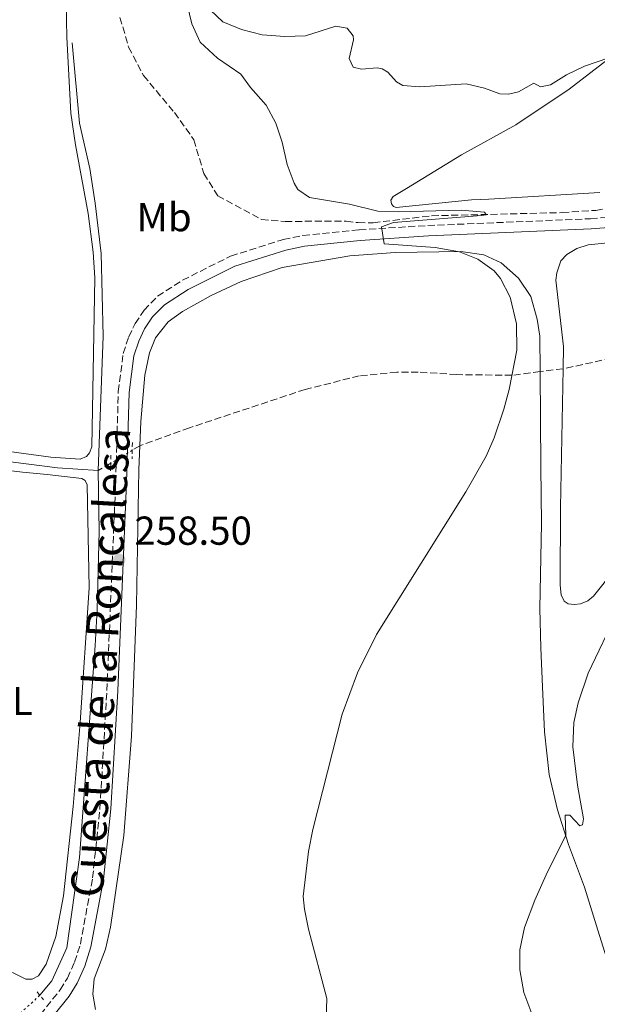
# Model space of a CAD drawing. Units: metres. Extents: x 632898 to 635594, y 4646404 to 4648768.
# Drawn here: x 634107 to 634250, y 4647451 to 4647696 of the extents above; entities that cross this region are included whole.
import ezdxf
from ezdxf.enums import TextEntityAlignment as Align

# ---------------------------------------------------------------- set-up
doc = ezdxf.new("R2010")
doc.units = ezdxf.units.M
doc.header["$MEASUREMENT"] = 0
for name, pattern in [('DGN Style 2', [1.7399219301090239, 1.043953158065414, -0.6959687720436097]), ('DGN Style 3', [2.435890702152634, 1.739921930109024, -0.6959687720436097]), ('DGN Style 5', [1.217945351076317, 0.5219765790327072, -0.6959687720436097])]:
    doc.linetypes.add(name, pattern=pattern)
for name, color, linetype, lineweight in [('Acequia sin especificar', 4, 'Continuous', 0), ('Acequia sin especificar no vista', 4, 'DGN Style 5', 0), ('Barranco lineal', 142, 'DGN Style 3', 13), ('Barranco lineal no visto', 142, 'DGN Style 5', 0), ('Camino', 7, 'DGN Style 3', 0), ('Cota de punto acotado terreno', 7, 'Continuous', 0), ('Curva de nivel intermedia', 30, 'Continuous', 0), ('Etiqueta de uso rústico', 92, 'Continuous', 0), ('Línea de cambio de uso (parcela vista)', 92, 'Continuous', 0), ('Margen derecho', 7, 'Continuous', 0), ('Pontón-alcantarilla (pasos de agua)', 1, 'DGN Style 2', 0), ('Punto acotado terreno (símbolo)', 7, 'Continuous', 0), ('Texto de Pista sin pavimentar', 7, 'Continuous', 0)]:
    doc.layers.add(name, color=color, linetype=linetype, lineweight=lineweight)
doc.styles.add('Style-Arial', font='arial.ttf')

# ---------------------------------------------------------------- blocks, each defined once
blk = doc.blocks.new('5PATER')
at = {"layer": 'Punto acotado terreno (símbolo)', "linetype": 'Continuous', "lineweight": 0}
h = blk.add_hatch(color=51, dxfattribs=at)
edge = h.paths.add_edge_path()
edge.add_ellipse((0, 0), major_axis=(-0.1095731443231308, -0.1110710700762829), ratio=0.9994222409660317, start_angle=0, end_angle=360)

msp = doc.modelspace()

# ---------------------------------------------------------------- linework, layer by layer
at = {"layer": 'Acequia sin especificar', "color": 4, "linetype": 'Continuous', "lineweight": 0}
for points in [[(634119.5700000003, 4647689.779999999, 256.4600000000065), (634121.4299999997, 4647669.859999999, 256.5599999999977), (634123.9299999997, 4647658.630000001, 256.5599999999977), (634125.2699999996, 4647650.07, 256.5599999999977), (634126.75, 4647637.59, 256.3600000000006), (634127.2300000006, 4647617.02, 256.2700000000041), (634126.5899999999, 4647599.369999999, 256.2700000000041), (634126.0499999998, 4647583.730000001, 255.7799999999988)], [(634126.0499999998, 4647583.730000001, 255.7799999999988), (634115.9699999997, 4647584.390000001, 255.570000000007), (634093.2000000002, 4647587.279999999, 255.8399999999965), (634090.0999999996, 4647587.460000001, 254.9700000000012), (634088.1900000004, 4647587.59, 253.9700000000012)], [(634126.0499999998, 4647583.730000001, 255.7799999999988), (634126.29, 4647568.689999999, 255.7799999999988), (634125.8200000003, 4647549.27, 255.8800000000047), (634125.2999999998, 4647540.380000001, 255.8800000000047), (634121.4299999997, 4647487.730000001, 255.9799999999959), (634118.29, 4647465.4, 255.9799999999959), (634114.5199999996, 4647457.17, 255.9799999999959), (634111.5300000003, 4647453.65, 255.7100000000064)]]:
    msp.add_polyline3d(points, dxfattribs=at)
at = {"layer": 'Acequia sin especificar no vista', "color": 4, "linetype": 'DGN Style 5', "lineweight": 0, "extrusion": (0.004558271063266885, -0.08052944545161432, 0.9967418073805119), "elevation": -371111.5361109327, "flags": 128}
msp.add_lwpolyline([(895741.152443686, 4589209.838561439), (895740.6837599478, 4589209.342642541), (895736.1069351595, 4589205.623250809)], dxfattribs=at)
at = {"layer": 'Barranco lineal', "color": 142, "linetype": 'DGN Style 3', "lineweight": 13, "extrusion": (-0.2346257470426104, -0.02726285089012725, 0.9717033990812423), "elevation": -275261.9416093573, "flags": 128}
msp.add_lwpolyline([(-4543343.11655948, 1133488.066977435), (-4543343.11655948, 1133482.182242947)], dxfattribs=at)
at = {"layer": 'Barranco lineal', "color": 142, "linetype": 'DGN Style 3', "lineweight": 13, "extrusion": (-0.156694997742991, -0.09351153085531512, 0.9832101867248018), "elevation": -533715.5638425169, "flags": 128}
msp.add_lwpolyline([(-3665975.976086286, 2877140.839051977), (-3665975.976086286, 2877137.167349375)], dxfattribs=at)
at = {"layer": 'Barranco lineal', "color": 142, "linetype": 'DGN Style 3', "lineweight": 13}
for points in [[(634131.4299999997, 4647696.08, 258.1199999999953), (634133.5700000003, 4647688.74, 258.1199999999953), (634137.2699999996, 4647681.680000001, 258.1199999999953), (634144.9500000002, 4647672.49, 258.3099999999977), (634149.7599999999, 4647665.77, 258.3099999999977), (634152.2100000001, 4647657.359999999, 258.3099999999977), (634155.6900000004, 4647651.84, 258.3099999999977), (634166.4800000006, 4647645.980000001, 258.4100000000035), (634172.4100000003, 4647645.51, 258.5099999999948), (634187.5, 4647645.58, 258.6999999999971), (634190.5099999999, 4647645.199999999, 259.179999999993), (634194.2199999997, 4647645.180000001, 259.25), (634208.7000000002, 4647646.9, 259.5399999999936), (634241.04, 4647647.689999999, 261.0200000000041), (634249.3700000001, 4647648.25, 261.5200000000041), (634257.6100000005, 4647649.67, 261.7299999999959)], [(634294.2999999998, 4647611.689999999, 262.6399999999995), (634288.4199999999, 4647609.99, 262.4499999999971), (634283.3600000005, 4647609.689999999, 262.3500000000058), (634278.3399999999, 4647609.869999999, 262.2599999999948), (634260.4299999997, 4647611.710000001, 262.0599999999977), (634253.29, 4647611.600000001, 262.0599999999977), (634241.2699999996, 4647608.949999999, 261.8699999999953)], [(634235.5899999999, 4647608.289999999, 260.4799999999959), (634228.5899999999, 4647607.34, 260), (634214.9000000004, 4647607.52, 260), (634205.3799999999, 4647608.140000001, 260), (634200.0700000003, 4647608.09, 260), (634190.7599999999, 4647607.199999999, 260), (634177.3200000003, 4647603.84, 259.2299999999959), (634148.6500000004, 4647594.32, 258.2599999999948), (634136.3899999997, 4647589.880000001, 258), (634134.4800000006, 4647588.75, 257.5899999999965)]]:
    msp.add_polyline3d(points, dxfattribs=at)
at = {"layer": 'Barranco lineal no visto', "color": 142, "linetype": 'DGN Style 5', "lineweight": 0, "extrusion": (-0.1553927864773409, -0.09241934955428834, 0.9835200789708209), "elevation": -527813.7081822455, "flags": 128}
msp.add_lwpolyline([(-3670350.583350246, 2872655.057426746), (-3670350.583350246, 2872648.752079808)], dxfattribs=at)
at = {"layer": 'Camino', "color": 7, "linetype": 'DGN Style 3', "lineweight": 0}
msp.add_polyline3d([(634108.6700000013, 4647444.989999998, 255.8699999999955), (634116.5900000005, 4647454.930000001, 257.0299999999988), (634118.3899999999, 4647457.859999999, 257.2200000000012), (634120.1800000002, 4647461.809999999, 257.5099999999947), (634121.6099999985, 4647466.27, 257.8899999999995), (634124.6499999983, 4647482.710000002, 257.8000000000029), (634126.4699999979, 4647500.06, 257.9900000000053), (634128.1900000012, 4647529.199999999, 258.3699999999955), (634130.3700000005, 4647580.88, 258.570000000007), (634131.0199999987, 4647603.32, 258.6699999999984), (634132.2199999989, 4647612.75, 258.8600000000007), (634133.6099999992, 4647616.850000001, 258.8600000000007), (634135.1999999983, 4647620.190000001, 258.8600000000007), (634137.409999999, 4647623.510000003, 258.8600000000007), (634140.7699999984, 4647626.95, 258.8600000000007), (634146.9599999998, 4647630.940000002, 258.8600000000007), (634158.8700000012, 4647636.920000002, 258.8600000000007), (634171.1800000003, 4647640.790000001, 258.8600000000007), (634171.8999999978, 4647641.010000002, 258.8600000000007), (634176.7899999984, 4647642.010000004, 259.0899999999966), (634190.7399999981, 4647643.420000002, 259.5399999999935), (634207.739999999, 4647644.49, 260.429999999993), (634248.1000000018, 4647646.180000001, 261.7400000000052), (634267.6599999998, 4647647.720000001, 262.6900000000023)], dxfattribs=at)
at = {"layer": 'Curva de nivel intermedia', "color": 30, "linetype": 'Continuous', "lineweight": 0, "flags": 128}
for points, elevation in [([(634145.980000001, 4647708.34), (634149.2300000008, 4647694.470000001), (634151.3299999996, 4647689.929999999), (634155.5800000011, 4647686.009999998), (634161.4100000004, 4647682.039999999), (634163.7900000007, 4647678.739999999), (634167.7000000002, 4647674.34), (634170.0400000004, 4647669.899999999), (634171.6400000007, 4647665.189999999), (634172.8900000004, 4647659.640000001), (634174.6000000001, 4647654.98), (634175.5600000012, 4647653.399999999), (634178.4300000012, 4647651.419999999), (634188.2999999997, 4647649.82), (634195.3800000006, 4647648.029999998), (634200.3800000007, 4647647.869999999), (634215.98, 4647648.34), (634221.8099999994, 4647647.769999999), (634222.1800000004, 4647647.159999998), (634221.0200000004, 4647646.939999999), (634199.2699999998, 4647645.25), (634196.2400000012, 4647644.199999999), (634196.9500000019, 4647639.949999998), (634209.5400000005, 4647639.039999999), (634215.5800000001, 4647637.960000001), (634220.170000001, 4647636.159999999), (634224.190000002, 4647633.24), (634225.7600000012, 4647631.329999999), (634228.1300000005, 4647626.760000001), (634229.7199999997, 4647620.100000001), (634229.8200000003, 4647613.57), (634227.8800000001, 4647603.789999999), (634226.5599999991, 4647598.939999999), (634224.1800000009, 4647591.859999998), (634222.2100000017, 4647587.27), (634217.1800000004, 4647578.449999999), (634195.0300000019, 4647543.039999999), (634190.3, 4647533.560000001), (634186.5200000004, 4647523.279999998), (634179.2400000005, 4647494.71), (634178.1699999997, 4647489.279999999), (634176.870000001, 4647478.119999998), (634177.1399999993, 4647474.92), (634178.1699999997, 4647470.01), (634182.7000000004, 4647452.759999998), (634182.5799999997, 4647447.749999999)], 260.0000000000001), ([(634153.9100000013, 4647697.88), (634156.930000001, 4647695.01), (634161.5600000002, 4647693.119999998)], 265.0000000000001), ([(634161.5600000002, 4647693.119999998), (634166.690000002, 4647691.76), (634172.3300000015, 4647691.369999998), (634177.4600000011, 4647691.55), (634184.9800000003, 4647693.9), (634187.7200000007, 4647693.470000001), (634189.2600000007, 4647691.560000001), (634189.2899999998, 4647690.51), (634188.2400000015, 4647685.900000001), (634189.2500000017, 4647683.76), (634191.2800000013, 4647683.3), (634195.2199999997, 4647683.560000001), (634196.390000001, 4647683.319999999), (634197.8600000016, 4647682.499999999), (634200.0099999997, 4647680.140000001), (634201.5900000001, 4647679.24), (634205.7400000007, 4647678.890000001), (634217.280000001, 4647679.66), (634221.8200000006, 4647678.579999999), (634225.6000000003, 4647677.15), (634227.7800000019, 4647677.09), (634230.2600000006, 4647677.669999999), (634234.0100000012, 4647679.779999999), (634235.7100000001, 4647678.859999998), (634238.1599999998, 4647679.359999998), (634242.0900000016, 4647681.9), (634246.610000001, 4647684.029999998), (634252.6000000013, 4647686.04)], 265.0000000000001), ([(634254.85, 4647548.88), (634247.5200000008, 4647533.48), (634245.0100000006, 4647526.159999999), (634243.9700000011, 4647521.269999999), (634243.7300000021, 4647515.23), (634244.8899999999, 4647505.71), (634246.3300000017, 4647497.319999998), (634246.0900000002, 4647495.899999999), (634245.4300000007, 4647495.640000001), (634242.9299999997, 4647498.249999999), (634241.8099999998, 4647498.239999999), (634241.9999999999, 4647493.230000001), (634237.390000001, 4647484.240000002)], 265.0000000000001), ([(634237.390000001, 4647484.240000002), (634234.3100000008, 4647477.15), (634231.7400000005, 4647470.409999999), (634230.5199999999, 4647464.88), (634230.5500000013, 4647459.88), (634231.5500000003, 4647454.300000001), (634233.5300000008, 4647449.03)], 265.0000000000001)]:
    msp.add_lwpolyline(points, dxfattribs=dict(at, elevation=elevation))
at = {"layer": 'Línea de cambio de uso (parcela vista)', "color": 92, "linetype": 'Continuous', "lineweight": 0, "elevation": 260.4799999999959, "flags": 128}
msp.add_lwpolyline([(634235.7999999998, 4647584.609999999), (634235.5899999999, 4647608.289999999)], dxfattribs=at)
at = {"layer": 'Línea de cambio de uso (parcela vista)', "color": 92, "linetype": 'Continuous', "lineweight": 0}
for points in [[(634117.7800000003, 4647716.109999999, 256.570000000007), (634118.2199999997, 4647691.230000001, 256.4700000000012), (634119.29, 4647672.369999999, 256.4700000000012), (634120.4199999999, 4647664.51, 256.4700000000012), (634123.54, 4647647.470000001, 256.570000000007), (634124.7699999996, 4647637.9, 256.6699999999983), (634125.1900000004, 4647631.550000001, 256.6699999999983), (634124.4299999997, 4647589.600000001, 256.6699999999983), (634123.8700000001, 4647588.119999999, 256.6699999999983), (634123.0999999996, 4647587.17, 256.6699999999983), (634121.5599999997, 4647586.539999999, 256.6699999999983)], [(634250.4100000003, 4647652.67, 262.3699999999953), (634222.8499999996, 4647651.02, 261.9499999999971), (634218.5700000003, 4647650.869999999, 261.679999999993), (634199.9299999997, 4647648.99, 261.25), (634199.2400000002, 4647649.189999999, 261.25), (634198.7300000006, 4647649.890000001, 261.25), (634198.5899999999, 4647650.800000001, 261.25), (634199.1200000001, 4647651.67, 261.25), (634202.4699999997, 4647653.67, 261.25), (634216.0899999999, 4647662.02, 262.6000000000058), (634229.5599999997, 4647669.460000001, 263.4700000000012), (634242.7699999996, 4647678.279999999, 264.1499999999942), (634257.4800000006, 4647689.65, 265.4100000000035)], [(634241.2699999996, 4647608.949999999, 261.8699999999953), (634241.3700000001, 4647614.5, 261.8699999999953), (634239.4500000002, 4647630.91, 261.5800000000018), (634239.6900000004, 4647632.789999999, 261.4799999999959), (634240.7000000002, 4647635.710000001, 261.3899999999995), (634242.25, 4647637.289999999, 261.3899999999995), (634244.6500000004, 4647638.810000001, 261.3899999999995), (634247.5, 4647639.67, 261.4799999999959), (634268.6699999999, 4647641.83, 262.4499999999971)], [(634235.5899999999, 4647608.289999999, 260.4799999999959), (634235.5099999999, 4647617.060000001, 260.4799999999959), (634234.8700000001, 4647621.300000001, 260.4799999999959), (634233.25, 4647626.859999999, 260.4799999999959), (634230.25, 4647631.460000001, 260.4799999999959), (634225.9299999997, 4647635.220000001, 260.4799999999959), (634221.6399999997, 4647637.230000001, 260.4799999999959), (634215.9100000003, 4647638.02, 260), (634199.6900000004, 4647637.789999999, 259.6100000000006), (634188.4199999999, 4647637.01, 259.179999999993), (634171.6299999999, 4647634.100000001, 258.9900000000052), (634161.4800000006, 4647630.609999999, 258.9900000000052), (634154.0099999999, 4647627.16, 258.8899999999995), (634146.9299999997, 4647623.15, 258.6999999999971), (634143.4000000004, 4647620.59, 258.6999999999971), (634140.2000000002, 4647616.65, 258.6999999999971), (634138.7699999996, 4647612.890000001, 258.3899999999995), (634137.6299999999, 4647607.34, 258.2400000000052), (634136.6399999997, 4647595.859999999, 258.0399999999936), (634136.1299999999, 4647583.930000001, 257.9499999999971), (634135.5199999996, 4647550.359999999, 257.6600000000035), (634134.29, 4647517.84, 257.6600000000035), (634132.4000000004, 4647493.189999999, 257.5599999999977), (634129.0700000003, 4647470.529999999, 257.5599999999977), (634127.8399999999, 4647465, 257.5599999999977), (634125.0099999999, 4647457.640000001, 257.4700000000012), (634124.6699999999, 4647453.859999999, 257.4700000000012), (634125.3300000001, 4647450.100000001, 257.3699999999953)], [(634254.04, 4647559.119999999, 262.929999999993), (634248.8300000001, 4647552.59, 263.0299999999988), (634247.4500000002, 4647551.390000001, 263.0299999999988), (634245.5599999997, 4647550.640000001, 263.0299999999988), (634244.0199999996, 4647550.470000001, 263.0299999999988), (634242.5499999998, 4647550.710000001, 263.0299999999988), (634241.5099999999, 4647551.34, 263.0299999999988), (634240.7800000003, 4647552.92, 263.0299999999988), (634240.5800000001, 4647555.33, 263.0299999999988), (634240.6600000003, 4647574.529999999, 261.8699999999953), (634241.2699999996, 4647608.949999999, 261.8699999999953)], [(634121.5599999997, 4647586.539999999, 256.6699999999983), (634114.2599999999, 4647587.07, 256.570000000007), (634100.8200000003, 4647588.890000001, 256.570000000007)], [(634100.3600000005, 4647584.180000001, 256.179999999993), (634107.2800000003, 4647583.34, 255.9900000000052), (634113.3600000005, 4647582.75, 256.179999999993), (634121.9600000001, 4647581.789999999, 256.179999999993), (634122.7800000003, 4647581.25, 256.179999999993), (634123.2800000003, 4647580.189999999, 256.179999999993), (634123.7599999999, 4647554.630000001, 256.179999999993), (634121.5499999998, 4647521.24, 256.179999999993), (634119.8399999999, 4647500.430000001, 256.179999999993), (634117.4100000003, 4647478.300000001, 256.179999999993), (634115.5599999997, 4647468.15, 256.179999999993), (634113.1100000005, 4647461.33, 256.179999999993), (634111.2300000006, 4647458.41, 256.179999999993), (634109.6699999999, 4647457.58, 256.179999999993), (634108.0700000003, 4647457.58, 256.179999999993)], [(634256.29, 4647449.390000001, 266.2599999999948), (634250.2999999998, 4647468.42, 266.2599999999948), (634246.5499999998, 4647480.41, 265.2899999999936), (634242.6600000003, 4647490.960000001, 265.1900000000023), (634239.9000000004, 4647499.619999999, 264.4199999999983), (634237.8399999999, 4647508.380000001, 264.1300000000047), (634236.7100000001, 4647518.949999999, 263.2599999999948), (634236.1600000003, 4647530.060000001, 262.5899999999965), (634235.79, 4647539.75, 262.3899999999995), (634235.5499999998, 4647549.52, 261.8099999999977), (634235.9299999997, 4647570.59, 260.8500000000058), (634235.7999999998, 4647584.609999999, 260.4799999999959)], [(634108.0700000003, 4647457.58, 256.179999999993), (634101.3200000003, 4647460.9, 256.179999999993)]]:
    msp.add_polyline3d(points, dxfattribs=at)
at = {"layer": 'Margen derecho', "color": 7, "linetype": 'Continuous', "lineweight": 0}
msp.add_polyline3d([(634110.73, 4647443.260000004, 255.8699999999955), (634118.8000000011, 4647453.38, 257.0299999999988), (634120.7800000014, 4647456.600000002, 257.2200000000012), (634122.6999999993, 4647460.850000001, 257.5099999999947), (634124.2199999992, 4647465.61, 257.8899999999995), (634127.3199999994, 4647482.330000003, 257.8000000000029), (634129.1499999978, 4647499.830000004, 257.9900000000053), (634130.8799999978, 4647529.059999999, 258.3699999999955), (634133.059999997, 4647580.789999999, 258.570000000007), (634133.7099999997, 4647603.11, 258.6699999999984), (634134.8599999986, 4647612.149999999, 258.8600000000007), (634136.1099999981, 4647615.830000003, 258.8600000000007), (634137.5499999998, 4647618.859999999, 258.8600000000007), (634139.5100000022, 4647621.81, 258.8600000000007), (634142.4800000006, 4647624.850000001, 258.8600000000007), (634148.300000001, 4647628.600000002, 258.8600000000007), (634159.8900000004, 4647634.420000004, 258.8600000000007), (634172.5700000006, 4647638.399999999, 258.8600000000007), (634177.1999999997, 4647639.34, 259.0899999999966), (634191.0100000009, 4647640.739999999, 259.5399999999935), (634207.8799999976, 4647641.950000001, 260.4400000000024), (634248.2600000005, 4647643.649999999, 261.7400000000052), (634267.8999999989, 4647645.190000001, 262.6900000000023)], dxfattribs=at)
at = {"layer": 'Pontón-alcantarilla (pasos de agua)', "color": 1, "linetype": 'DGN Style 2', "lineweight": 0, "extrusion": (-0.0002511505959655473, -0.02505227194756334, 0.9996861110336803), "elevation": -116333.6294880594, "flags": 128}
msp.add_lwpolyline([(587512.5901125334, 4652259.77530273), (587512.5901125334, 4652255.783849359)], dxfattribs=at)
at = {"layer": 'Pontón-alcantarilla (pasos de agua)', "color": 1, "linetype": 'DGN Style 2', "lineweight": 0, "extrusion": (-0.0001561153302610097, -0.007649651182789474, 0.9999707288039912), "elevation": -35393.30867187079, "flags": 128}
msp.add_lwpolyline([(634129.2225697191, 4647452.81340119), (634129.1425650365, 4647448.893286491)], dxfattribs=at)
at = {"layer": 'Pontón-alcantarilla (pasos de agua)', "color": 1, "linetype": 'DGN Style 2', "lineweight": 0, "extrusion": (-0.004717051545175836, 0.006120225107990897, 0.999970145689034), "elevation": 25708.13625339268, "flags": 128}
msp.add_lwpolyline([(634105.0317221163, 4647384.180129751), (634106.6117988805, 4647382.130091355)], dxfattribs=at)

# ---------------------------------------------------------------- block references
at = {"layer": 'Punto acotado terreno (símbolo)', "color": 7, "linetype": 'Continuous', "lineweight": 0, "xscale": 10, "yscale": 10, "zscale": 10}
msp.add_blockref('5PATER', (634131.2499999988, 4647561.570000002, 258.4900000000057), dxfattribs=at)

# ---------------------------------------------------------------- texts
at = {"layer": 'Cota de punto acotado terreno', "color": 7, "linetype": 'Continuous', "lineweight": 0, "style": 'Style-Arial'}
msp.add_text('258.50', height=7.000000000000002, dxfattribs=at).set_placement((634134.9999999999, 4647565.320000002, 258.4900000000052))
at = {"layer": 'Etiqueta de uso rústico', "color": 92, "linetype": 'Continuous', "lineweight": 0, "style": 'Style-Arial'}
for s, p in [('Mb', (634142.3802462416, 4647646.560009998, 257.9100000000035)), ('L', (634107.251420379, 4647526.570009999, 256.179999999993))]:
    msp.add_text(s, height=7.000000000000002, dxfattribs=at).set_placement(p, align=Align.MIDDLE_CENTER)
at = {"layer": 'Texto de Pista sin pavimentar', "color": 7, "linetype": 'Continuous', "lineweight": 0, "style": 'Style-Arial'}
msp.add_text('Cuesta de la Roncalesa', height=8, rotation=86.62639, dxfattribs=at).set_placement((634126.5992237281, 4647536.148968189, 257.7400000000052), align=Align.MIDDLE_CENTER)

doc.saveas('drawing.dxf')
